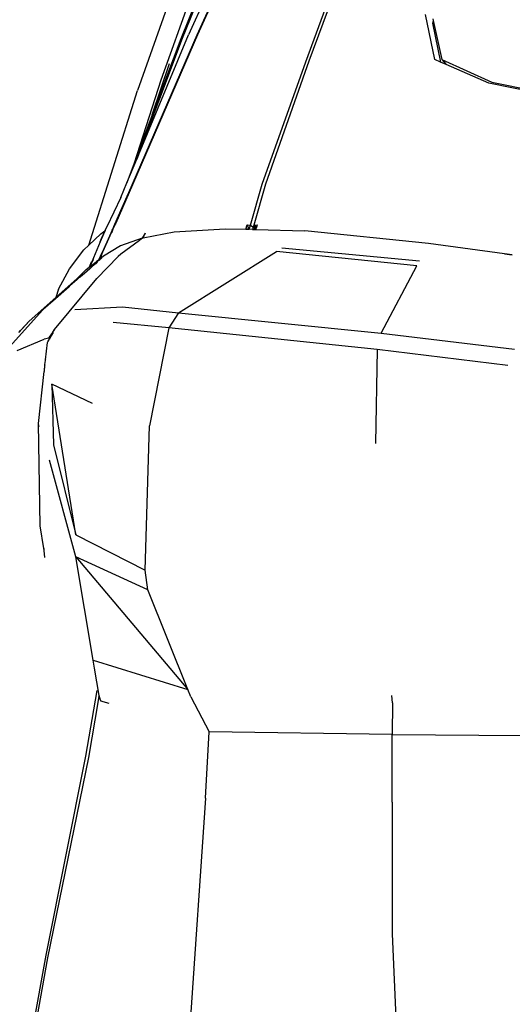
# Model space of a CAD drawing. Units: inches. Extents: x 141 to 527, y 456 to 643.
# Drawn here: x 454 to 461, y 500 to 515 of the extents above; entities that cross this region are included whole.
import ezdxf

# ---------------------------------------------------------------- set-up
doc = ezdxf.new("R2010")
doc.units = ezdxf.units.IN
doc.header["$MEASUREMENT"] = 0
doc.layers.add('Edges', color=7, linetype='Continuous')

# ---------------------------------------------------------------- blocks, each defined once
blk = doc.blocks.new('kia sportage bk')
at = {"layer": 'Edges'}
for p, q in [((-721.06, 487.86), (-756.62, 400.21)), ((-720.53, 487.63), (-756.09, 400.34)), ((-717.15, 483.23), (-753.64, 401.68)), ((-750.4, 401.75), (-713.98, 481.55)), ((-713.89, 481.5), (-750.3, 401.75)), ((-740.64, 472.01), (-772.95, 380.62)), ((-737.29, 459.75), (-764.16, 384.58)), ((-709.32, 391.49), (-684, 460.47)), ((-682.9, 460.53), (-708.08, 391.71)), ((-660.48, 392.41), (-663.93, 409.43)), ((-661.07, 407.16), (-661.28, 406.14)), ((-661.2, 407.76), (-661.07, 407.16)), ((-661.07, 407.16), (-657.83, 392.43)), ((-661.28, 406.14), (-658.29, 391.45)), ((-776.28, 342.02), (-750.4, 401.75)), ((-750.3, 401.75), (-776.15, 342.1)), ((-773.26, 354.68), (-753.64, 401.68)), ((-756.09, 400.34), (-773.26, 354.68)), ((-756.62, 400.21), (-767.38, 371.45)), ((-725.78, 345.21), (-709.32, 391.49)), ((-708.08, 391.71), (-724.51, 345.21)), ((-658.29, 391.45), (-660.48, 392.41)), ((-656.18, 390.53), (-658.29, 391.45)), ((-657.83, 392.43), (-638.79, 383.78)), ((-657.83, 392.43), (-656.18, 390.53)), ((-767.38, 371.45), (-760.87, 390.95)), ((-640, 383.45), (-656.18, 390.53)), ((-764.16, 384.58), (-774.21, 353.19)), ((-791.42, 322.19), (-772.95, 380.62)), ((-555.6, 366.52), (-640, 383.45)), ((-638.79, 383.78), (-554.8, 366.66)), ((-767.38, 371.45), (-774.21, 353.19)), ((-776.98, 345.78), (-773.26, 354.68)), ((-774.21, 353.19), (-776.98, 345.78)), ((-779.34, 340.12), (-776.98, 345.78)), ((-730.25, 329.71), (-725.78, 345.21)), ((-724.51, 345.21), (-729, 329.69)), ((-779.34, 340.12), (-784.6, 329.06)), ((-776.15, 342.1), (-781.19, 330.5)), ((-778.78, 336.41), (-776.35, 341.85)), ((-776.35, 341.85), (-776.28, 342.02)), ((-776.15, 342.1), (-776.28, 342.02)), ((-781.52, 330.07), (-778.78, 336.41)), ((-778.78, 336.41), (-778.91, 336.23)), ((-784.6, 329.06), (-785.3, 327.57)), ((-785.19, 327.66), (-784.6, 329.06)), ((-782.54, 327.79), (-782.34, 328.25)), ((-782.28, 328.25), (-782.44, 327.79)), ((-782.42, 328.25), (-782.34, 328.25)), ((-782.34, 328.25), (-781.64, 329.82)), ((-782.34, 328.25), (-782.28, 328.25)), ((-781.45, 329.99), (-782.28, 328.25)), ((-782.23, 328.25), (-782.19, 328.25)), ((-781.64, 329.82), (-781.78, 329.69)), ((-781.64, 329.82), (-781.52, 330.07)), ((-781.54, 329.9), (-781.64, 329.82)), ((-781.39, 330.04), (-781.45, 329.99)), ((-781.23, 330.47), (-781.39, 330.04)), ((-781.23, 330.47), (-781.19, 330.5)), ((-759.04, 327.23), (-739.76, 328.37)), ((-739.76, 328.37), (-731.96, 328.17)), ((-731.96, 328.17), (-731.45, 329.89)), ((-730.68, 328.14), (-731.96, 328.17)), ((-731.96, 328.17), (-730.7, 328.14)), ((-731.45, 329.89), (-730.25, 329.71)), ((-730.7, 328.14), (-731.45, 329.89)), ((-730.7, 328.14), (-730.25, 329.71)), ((-730.68, 328.14), (-730.25, 329.71)), ((-728.2, 328.07), (-730.68, 328.14)), ((-730.25, 329.71), (-728.13, 328.33)), ((-729, 329.69), (-729.45, 328.1)), ((-729.45, 328.1), (-728.2, 328.07)), ((-728.2, 328.09), (-729.41, 328.1)), ((-729, 329.69), (-727.7, 329.8)), ((-727.99, 328.83), (-729, 329.69)), ((-729, 329.69), (-728.2, 328.07)), ((-728.13, 328.33), (-728.2, 328.07)), ((-728.2, 328.07), (-709.66, 327.6)), ((-727.99, 328.83), (-728.13, 328.33)), ((-727.7, 329.8), (-727.99, 328.83)), ((-791.42, 322.19), (-786.91, 326.39)), ((-785.37, 327.44), (-787.09, 323.36)), ((-787.07, 323.42), (-786.3, 325.25)), ((-786.91, 326.39), (-785.3, 327.57)), ((-786.91, 326.39), (-785.45, 327.38)), ((-786.3, 325.25), (-786.22, 325.36)), ((-786.22, 325.36), (-785.37, 327.44)), ((-786.22, 325.36), (-785.28, 327.44)), ((-786.09, 325.52), (-786.22, 325.36)), ((-785.45, 327.38), (-785.37, 327.44)), ((-785.3, 327.57), (-785.37, 327.44)), ((-785.37, 327.44), (-785.28, 327.5)), ((-785.28, 327.44), (-785.37, 327.44)), ((-785.3, 327.57), (-785.22, 327.63)), ((-785.28, 327.5), (-785.24, 327.53)), ((-785.28, 327.44), (-785.28, 327.5)), ((-785.22, 327.63), (-785.24, 327.53)), ((-785.22, 327.63), (-785.19, 327.66)), ((-784.5, 323.38), (-783.01, 326.78)), ((-782.89, 326.87), (-784.44, 323.38)), ((-783.33, 326.2), (-783.25, 326.26)), ((-783.2, 326.3), (-783.12, 326.36)), ((-783.1, 326.72), (-783.01, 326.78)), ((-783.06, 326.41), (-782.99, 326.46)), ((-783.01, 326.78), (-782.97, 326.81)), ((-782.97, 326.81), (-782.69, 327.44)), ((-782.97, 326.81), (-782.89, 326.87)), ((-782.76, 326.97), (-782.89, 326.87)), ((-782.69, 327.44), (-782.78, 327.44)), ((-782.55, 327.44), (-782.76, 326.97)), ((-782.69, 327.44), (-782.54, 327.79)), ((-782.64, 327.44), (-782.69, 327.44)), ((-782.54, 327.79), (-782.62, 327.79)), ((-782.55, 327.44), (-782.6, 327.44)), ((-782.44, 327.79), (-782.55, 327.44)), ((-782.48, 327.79), (-782.54, 327.79)), ((-782.4, 327.79), (-782.44, 327.79)), ((-771.2, 324.79), (-779.36, 321.84)), ((-771.62, 324.38), (-772.2, 323.9)), ((-771.06, 324.84), (-771.62, 324.38)), ((-771.62, 324.38), (-771.2, 324.79)), ((-771.2, 324.79), (-771.56, 324.43)), ((-771.47, 324.5), (-771.2, 324.79)), ((-770.05, 326.63), (-771.2, 324.79)), ((-771.2, 324.79), (-771.06, 324.84)), ((-770.05, 326.63), (-771.06, 324.84)), ((-770.83, 324.89), (-771.06, 324.84)), ((-771.06, 324.84), (-770.83, 324.89)), ((-770.83, 324.89), (-759.04, 327.23)), ((-770.83, 324.89), (-770.05, 326.63)), ((-662.86, 322.75), (-709.66, 327.6)), ((-793.36, 320.38), (-791.42, 322.19)), ((-787.09, 323.36), (-790.26, 315.83)), ((-787.09, 323.36), (-786.96, 323.46)), ((-787.09, 323.36), (-787.07, 323.42)), ((-787.09, 323.36), (-787, 323.36)), ((-786.23, 319.49), (-784.5, 323.38)), ((-784.44, 323.38), (-786.18, 319.49)), ((-779.36, 321.84), (-785.83, 317.96)), ((-784.58, 323.38), (-784.55, 323.38)), ((-784.5, 323.38), (-784.44, 323.38)), ((-784.44, 323.38), (-784.36, 323.39)), ((-772.2, 323.9), (-779.31, 318.79)), ((-718.39, 321.13), (-666.23, 316.17)), ((-634.07, 318.88), (-662.86, 322.75)), ((-798.72, 313.24), (-793.36, 320.38)), ((-790.77, 313.46), (-787.27, 316.86)), ((-787.38, 316.77), (-790.77, 313.46)), ((-789.73, 316.84), (-789.95, 316.33)), ((-780.26, 317.86), (-788.32, 309.48)), ((-787.58, 316.63), (-786.93, 316.89)), ((-786.23, 319.49), (-787.57, 316.64)), ((-787.57, 316.64), (-786.97, 318)), ((-787.5, 316.64), (-786.97, 318)), ((-787.27, 316.86), (-787.5, 316.64)), ((-787.46, 316.71), (-786.23, 319.49)), ((-787.46, 316.71), (-786.44, 317.37)), ((-787.38, 316.77), (-787.45, 316.38)), ((-786.64, 318.27), (-787.38, 316.77)), ((-786.76, 318.18), (-787.38, 316.77)), ((-787.27, 316.86), (-787.38, 316.77)), ((-787.38, 316.77), (-787.14, 316.68)), ((-786.69, 318.16), (-787.27, 316.86)), ((-785.83, 317.96), (-787.27, 316.86)), ((-786.97, 318), (-786.36, 319.4)), ((-786.18, 319.49), (-786.76, 318.18)), ((-786.76, 318.18), (-786.64, 318.27)), ((-786.69, 318.16), (-786.76, 318.18)), ((-786.64, 318.27), (-786.69, 318.16)), ((-786.23, 319.49), (-786.36, 319.4)), ((-786.18, 319.49), (-786.23, 319.49)), ((-786.1, 319.49), (-786.18, 319.49)), ((-779.31, 318.79), (-780.26, 317.86)), ((-757.48, 296.52), (-720.39, 319.71)), ((-667.2, 314.34), (-720.39, 319.71)), ((-634.07, 318.88), (-631.11, 318.48)), ((-631.11, 318.48), (-634.07, 318.88)), ((-802.83, 305.47), (-798.72, 313.24)), ((-791.07, 313.23), (-793.06, 311.48)), ((-792.39, 312.95), (-791.12, 313.92)), ((-791.12, 313.92), (-790.34, 315.77)), ((-791.12, 313.92), (-791.05, 313.97)), ((-787.58, 316.63), (-791.07, 313.23)), ((-791.07, 313.23), (-790.96, 313.32)), ((-791.05, 313.97), (-790.26, 315.83)), ((-791.05, 313.97), (-790.95, 314.05)), ((-790.95, 314.05), (-791.05, 313.97)), ((-790.96, 313.32), (-787.58, 316.63)), ((-790.96, 313.32), (-790.92, 313.32)), ((-790.95, 314.05), (-788.59, 315.85)), ((-790.95, 314.05), (-790.17, 315.83)), ((-790.95, 314.05), (-790.26, 315.83)), ((-790.92, 313.32), (-790.77, 313.46)), ((-790.77, 313.46), (-790.65, 313.55)), ((-790.65, 313.55), (-788.46, 315.79)), ((-789.01, 315.12), (-790.65, 313.55)), ((-790.34, 315.77), (-790.26, 315.83)), ((-789.95, 316.33), (-790.26, 315.83)), ((-790.16, 315.86), (-790.26, 315.83)), ((-790.26, 315.83), (-790.17, 315.83)), ((-790.17, 315.83), (-790.16, 315.86)), ((-790.16, 315.86), (-789.95, 316.33)), ((-788.37, 315.79), (-789.01, 315.12)), ((-789.01, 315.12), (-788.4, 315.46)), ((-788.92, 315.27), (-788.03, 315.82)), ((-788.59, 315.85), (-788.49, 315.93)), ((-788.49, 315.93), (-787.99, 316.31)), ((-788.46, 315.79), (-787.99, 316.31)), ((-788.46, 315.79), (-788.37, 315.79)), ((-787.79, 316.36), (-788.37, 315.79)), ((-788.37, 315.79), (-788.07, 315.78)), ((-787.99, 316.31), (-788.35, 316.24)), ((-787.99, 316.31), (-787.92, 316.33)), ((-787.92, 316.33), (-787.69, 316.54)), ((-787.79, 316.36), (-787.92, 316.33)), ((-787.6, 316.54), (-787.79, 316.36)), ((-787.59, 316.4), (-787.79, 316.36)), ((-787.69, 316.54), (-787.57, 316.64)), ((-787.58, 316.63), (-787.69, 316.54)), ((-787.69, 316.54), (-787.6, 316.54)), ((-787.68, 316.15), (-787.59, 316.4)), ((-787.5, 316.64), (-787.6, 316.54)), ((-787.6, 316.54), (-787.54, 316.54)), ((-787.59, 316.4), (-787.54, 316.54)), ((-787.39, 316.44), (-787.59, 316.4)), ((-787.58, 316.63), (-787.22, 316.6)), ((-787.19, 316.63), (-787.58, 316.63)), ((-787.57, 316.64), (-787.46, 316.71)), ((-787.18, 316.65), (-787.57, 316.64)), ((-787.5, 316.64), (-787.57, 316.64)), ((-787.54, 316.54), (-787.5, 316.64)), ((-787.54, 316.54), (-787.3, 316.53)), ((-787.19, 316.64), (-787.5, 316.64)), ((-787.46, 316.71), (-787.11, 316.71)), ((-680.77, 288.9), (-667.2, 314.34)), ((-804.42, 290.24), (-788.32, 309.48)), ((-803.89, 302.38), (-795.79, 309.56)), ((-795.43, 309.5), (-795.9, 309.08)), ((-795.79, 309.56), (-792.39, 312.95)), ((-795.47, 309.38), (-795.43, 309.5)), ((-794.67, 310.16), (-795.43, 309.5)), ((-794.65, 310.09), (-794.71, 310.04)), ((-794.67, 310.16), (-794.61, 310.21)), ((-794.65, 310.09), (-794.67, 310.16)), ((-793.06, 311.48), (-794.61, 310.21)), ((-793.06, 311.48), (-793.02, 311.6)), ((-798.88, 306.39), (-804.06, 301.87)), ((-798.81, 306.49), (-798.88, 306.39)), ((-798.67, 306.58), (-798.81, 306.49)), ((-798.67, 306.58), (-798.59, 306.69)), ((-798.59, 306.69), (-798.58, 306.74)), ((-795.9, 309.08), (-798.58, 306.74)), ((-795.9, 309.08), (-795.94, 308.96)), ((-814.04, 293.37), (-803.89, 302.38)), ((-804.06, 301.87), (-808.74, 297.78)), ((-804.03, 301.96), (-804.06, 301.87)), ((-802.83, 305.47), (-803.89, 302.38)), ((-796.68, 297.8), (-778.67, 298.75)), ((-778.67, 298.75), (-757.48, 296.52)), ((-808.95, 297.6), (-825.97, 278.78)), ((-808.95, 297.6), (-808.74, 297.78)), ((-757.48, 296.52), (-761.06, 290.9)), ((-757.48, 296.52), (-680.77, 288.9)), ((-817.9, 289.09), (-814.04, 293.37)), ((-814.04, 293.37), (-817.28, 289.86)), ((-761.06, 290.9), (-782.18, 292.86)), ((-761.06, 290.9), (-768.47, 253.76)), ((-682.22, 282.65), (-761.06, 290.9)), ((-817.94, 289.12), (-817.28, 289.86)), ((-806.52, 286.95), (-808.33, 286.53)), ((-806.52, 286.95), (-805.39, 288.6)), ((-806.17, 287.03), (-806.52, 286.95)), ((-806.2, 286.87), (-806.17, 287.03)), ((-806.13, 286.92), (-806.2, 286.87)), ((-804.91, 289.1), (-806.17, 287.03)), ((-806.17, 287.03), (-806.1, 287.11)), ((-806.1, 287.11), (-806.13, 286.92)), ((-806.04, 287.22), (-806.1, 287.11)), ((-805.97, 287.31), (-806.04, 287.22)), ((-805.95, 287.34), (-805.97, 287.31)), ((-805.92, 287.4), (-805.95, 287.34)), ((-805.9, 287.43), (-805.92, 287.4)), ((-805.9, 287.43), (-805.3, 288.57)), ((-805.67, 287.76), (-805.9, 287.43)), ((-805.67, 287.76), (-805.61, 287.86)), ((-805.39, 288.6), (-805.03, 289.12)), ((-805.39, 288.6), (-805.3, 288.57)), ((-805.3, 288.57), (-805.03, 289.12)), ((-805.3, 288.57), (-805.22, 288.55)), ((-805.03, 289.12), (-804.97, 289.2)), ((-804.97, 289.2), (-804.42, 290.24)), ((-804.97, 289.2), (-804.39, 290.04)), ((-680.77, 288.9), (-630.23, 282.72)), ((-818.56, 282.33), (-808.33, 286.53)), ((-807.78, 278.79), (-807.04, 285.26)), ((-807.04, 285.26), (-806.87, 285.6)), ((-806.85, 285.62), (-806.87, 285.6)), ((-806.85, 285.62), (-806.83, 285.67)), ((-806.83, 285.67), (-806.74, 285.83)), ((-806.74, 285.83), (-806.34, 286.55)), ((-806.34, 286.55), (-806.58, 286.58)), ((-806.21, 286.78), (-806.34, 286.55)), ((-806.21, 286.78), (-806.2, 286.87)), ((-682.22, 282.65), (-682.9, 247.12)), ((-632.78, 276.55), (-682.22, 282.65)), ((-808.15, 275.51), (-808.12, 275.81)), ((-808.12, 275.81), (-808.09, 276.09)), ((-808.08, 275.82), (-808.12, 275.81)), ((-808.09, 276.09), (-808.03, 276.71)), ((-808.04, 276.15), (-808.09, 276.09)), ((-808.03, 276.71), (-808.02, 276.79)), ((-808.03, 276.71), (-807.97, 276.77)), ((-808.02, 276.79), (-808, 277.04)), ((-808.02, 276.79), (-807.97, 276.81)), ((-808, 277.04), (-807.82, 278.52)), ((-807.94, 277.06), (-808, 277.04)), ((-807.82, 278.52), (-807.78, 278.79)), ((-807.82, 278.52), (-807.76, 278.55)), ((-807.73, 278.82), (-807.78, 278.79)), ((-810.4, 254.66), (-808.27, 274.3)), ((-808.24, 274.34), (-808.27, 274.3)), ((-808.24, 274.34), (-808.22, 274.8)), ((-808.22, 274.8), (-808.18, 274.84)), ((-808.14, 275.23), (-808.18, 275.23)), ((-808.18, 275.18), (-808.14, 275.2)), ((-808.15, 275.19), (-808.18, 275.19)), ((-808.18, 274.84), (-808.15, 275.19)), ((-808.13, 275.28), (-808.17, 275.3)), ((-808.17, 275.3), (-808.13, 275.3)), ((-808.12, 275.41), (-808.16, 275.42)), ((-808.15, 275.51), (-808.11, 275.51)), ((-808.15, 275.19), (-808.15, 275.51)), ((-808.15, 275.5), (-808.11, 275.49)), ((-808.15, 275.48), (-808.11, 275.48)), ((-796.31, 212.48), (-805.39, 269.5)), ((-805.39, 269.5), (-804.82, 246.55)), ((-790.03, 262.17), (-805.39, 269.5)), ((-809.86, 215.9), (-810.4, 254.66)), ((-810.23, 254.14), (-810.27, 254.03)), ((-810.25, 253.57), (-810.23, 253.63)), ((-770.04, 199.1), (-768.47, 253.76)), ((-804.82, 246.55), (-796.31, 212.48)), ((-796.32, 204.2), (-806.27, 240.72)), ((-808.38, 207.32), (-809.86, 215.9)), ((-796.31, 212.48), (-770.04, 199.1)), ((-808.38, 207.32), (-808.48, 206.7)), ((-808.27, 206.65), (-808.38, 207.32)), ((-808.09, 203.96), (-808.27, 206.65)), ((-789.71, 165.05), (-796.32, 204.2)), ((-769.09, 191.67), (-796.32, 204.2)), ((-796.32, 204.2), (-753.87, 153.98)), ((-769.09, 191.67), (-770.04, 199.1)), ((-753.87, 153.98), (-769.09, 191.67)), ((-789.71, 165.05), (-753.87, 153.98)), ((-789.27, 162.01), (-789.71, 165.05)), ((-787.46, 151.67), (-789.27, 162.01)), ((-792.48, 128.78), (-788.3, 153.65)), ((-752.76, 151.22), (-753.87, 153.98)), ((-787.92, 149.85), (-791.56, 128.3)), ((-787.66, 151.43), (-787.92, 149.88)), ((-787.92, 149.85), (-787.92, 149.88)), ((-787.66, 151.43), (-787.71, 151.57)), ((-787.61, 151.66), (-787.66, 151.43)), ((-787.05, 149.89), (-787.46, 151.67)), ((-787.05, 149.89), (-786.99, 149.73)), ((-786.99, 149.73), (-783.89, 148.84)), ((-752.76, 151.22), (-745.84, 138)), ((-676.49, 148.9), (-676.76, 151.68)), ((-676.49, 148.9), (-676.62, 136.95)), ((-747.25, 112.82), (-745.84, 138)), ((-676.62, 136.95), (-745.84, 138)), ((-676.63, 111.38), (-676.62, 136.95)), ((-676.62, 136.95), (-627.35, 136.58)), ((-807.61, 53.49), (-792.48, 128.78)), ((-791.56, 128.3), (-807.02, 52.38)), ((-747.25, 112.82), (-754.36, 8.52)), ((-676.63, 111.38), (-676.57, 61.46)), ((-676.57, 61.46), (-675.01, 26.77)), ((-815.6, 9.1), (-807.61, 53.49)), ((-807.02, 52.38), (-815.17, 7.67))]:
    blk.add_line(p, q, dxfattribs=at)

msp = doc.modelspace()

# ---------------------------------------------------------------- block references
at = {"xscale": 0.03937007874015748, "yscale": 0.03937007874015748, "zscale": 0.03937007874015748}
msp.add_blockref('kia sportage bk', (486.119, 498.979), dxfattribs=at)

doc.saveas('drawing.dxf')
